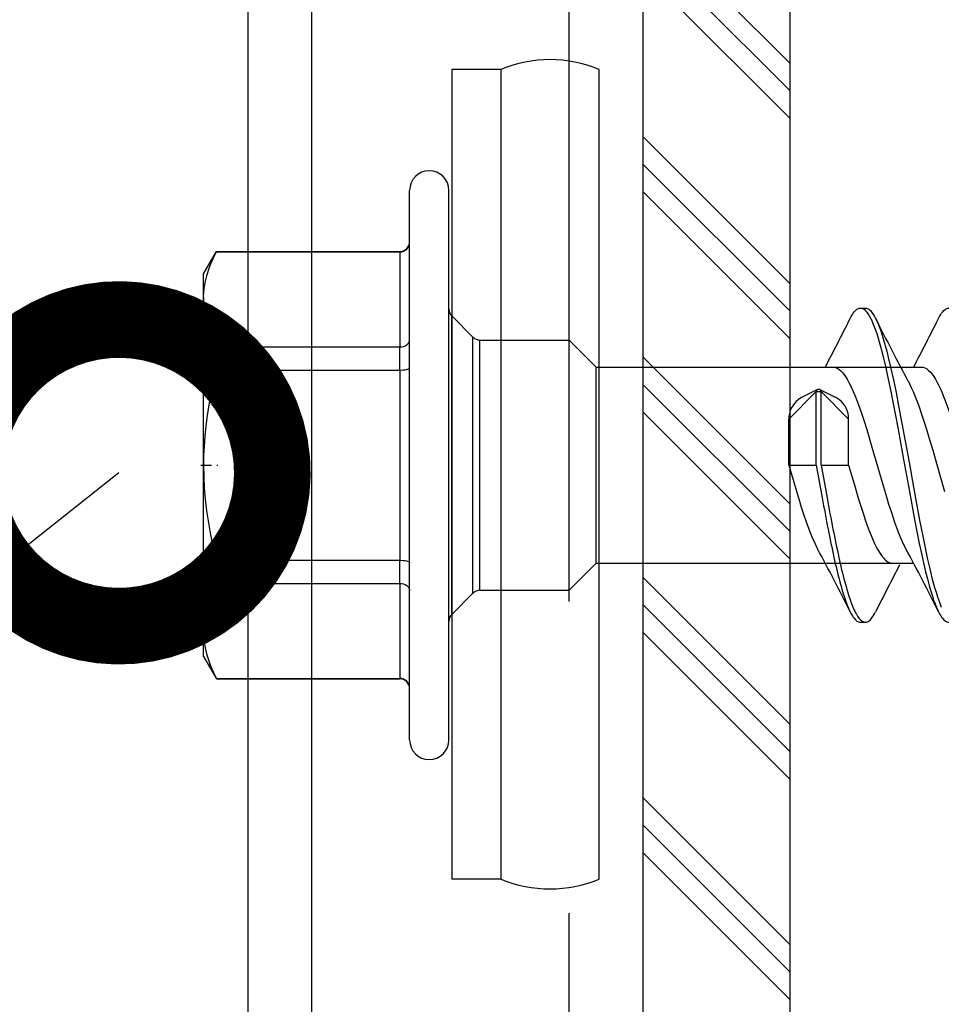
# Model space of a CAD drawing. Units: millimetres. Extents: x 217 to 10711, y 4137 to 5562.
# Drawn here: x 6379 to 6398, y 4820 to 4840 of the extents above; entities that cross this region are included whole.
import ezdxf
from ezdxf import colors
from ezdxf.entities.mleader import LeaderData, LeaderLine
from ezdxf.math import Vec2, Vec3

# ---------------------------------------------------------------- set-up
doc = ezdxf.new("R2010")
doc.units = ezdxf.units.MM
doc.linetypes.add('DASHDOT', pattern=[25.4, 12.7, -6.35, 0, -6.35])
doc.linetypes.add('DASHED', pattern=[19.05, 12.7, -6.35])
doc.layers.get('0').update_dxf_attribs({"color": 1})
for name, color, linetype in [('DET_VAKIOTXT', 7, 'Continuous'), ('S-FACADE', 4, 'Continuous'), ('S-MATERIALS', 6, 'Continuous'), ('S-TEXT', 1, 'Continuous'), ('STUDS', 3, 'Continuous')]:
    doc.layers.add(name, color=color, linetype=linetype)
doc.styles.get("Standard").update_dxf_attribs({"font": 'arial.ttf'})

# ---------------------------------------------------------------- blocks, each defined once
blk = doc.blocks.new('_DotSmall')
at = {"color": 0, "linetype": 'ByBlock', "const_width": 0.5}
blk.add_lwpolyline([(-0.0625, 0, 1), (0.0625, 0, 1)], format="xyb", close=True, dxfattribs=at)
blk = doc.blocks.new('*U70')
for p, q in [((-1.391, 8.22), (-2.391, 8.22)), ((-2.391, 8.22), (-2.391, -8.28)), ((-1.391, 8.22), (-1.391, -8.28)), ((0.609, -8.28), (0.609, 8.22)), ((-1.391, -8.28), (-2.391, -8.28))]:
    blk.add_line(p, q)
at = {"color": 7, "ltscale": 0.034277}
for p, q in [((-3.25, 5.071), (-3.25, 5.756)), ((-2.45, 5.071), (-2.45, 5.756))]:
    blk.add_line(p, q, dxfattribs=at)
at = {"color": 7}
for p, q in [((-3.25, -5.444), (-3.25, 5.071)), ((-2.45, -5.444), (-2.45, 5.071))]:
    blk.add_line(p, q, dxfattribs=at)
at = {"color": 7, "ltscale": 0.026269}
for p, q in [((-7.45, 4.056), (-7.187, 4.511)), ((-7.45, -3.744), (-7.187, -4.199))]:
    blk.add_line(p, q, dxfattribs=at)
at = {"color": 7, "ltscale": 0.000424194}
for p, q in [((-7.187, 4.503), (-7.187, 4.511)), ((-3.45, 4.503), (-3.45, 4.511)), ((-7.187, -4.199), (-7.187, -4.19)), ((-3.45, -4.199), (-3.45, -4.19))]:
    blk.add_line(p, q, dxfattribs=at)
at = {"color": 7, "ltscale": 0.186865}
for p, q in [((-7.187, 4.511), (-3.45, 4.511)), ((-7.187, 4.503), (-3.45, 4.503)), ((-7.187, 2.565), (-3.45, 2.565)), ((-7.187, 2.094), (-3.45, 2.094)), ((-7.187, -1.782), (-3.45, -1.782)), ((-7.187, -2.252), (-3.45, -2.252)), ((-7.187, -4.19), (-3.45, -4.19)), ((-7.187, -4.199), (-3.45, -4.199))]:
    blk.add_line(p, q, dxfattribs=at)
at = {"color": 7, "ltscale": 0.096902}
for p, q in [((-3.45, 4.503), (-3.45, 2.565)), ((-3.45, -2.252), (-3.45, -4.19))]:
    blk.add_line(p, q, dxfattribs=at)
at = {"color": 7, "ltscale": 0.023872}
blk.add_line((-7.45, 3.579), (-7.45, 4.056), dxfattribs=at)
at = {"color": 7, "ltscale": 0.002301}
blk.add_line((-7.45, 3.58), (-7.45, 3.534), dxfattribs=at)
at = {"color": 7, "ltscale": 0.002253}
blk.add_line((-7.45, 3.534), (-7.45, 3.579), dxfattribs=at)
at = {"color": 7, "ltscale": 0.168802}
blk.add_line((-7.45, 0.158), (-7.45, 3.534), dxfattribs=at)
at = {"color": 7, "ltscale": 0.005}
for p, q in [((5.935, 3.356), (6.035, 3.356)), ((5.035, 1.656), (5.135, 1.656)), ((5.935, -3.044), (6.035, -3.044))]:
    blk.add_line(p, q, dxfattribs=at)
at = {"color": 7, "ltscale": 0.018616}
blk.add_line((-2.391, 2.825), (-2.391, 3.198), dxfattribs=at)
at = {"color": 7, "ltscale": 0.030606}
for p, q in [((-1.959, 2.765), (-2.391, 3.198)), ((-1.959, -2.452), (-2.391, -2.885))]:
    blk.add_line(p, q, dxfattribs=at)
at = {"color": 7, "ltscale": 0.285526}
blk.add_line((-2.391, -2.885), (-2.391, 2.825), dxfattribs=at)
at = {"color": 7, "ltscale": 0.015967}
blk.add_line((-1.959, 2.445), (-1.959, 2.765), dxfattribs=at)
at = {"color": 7, "ltscale": 0.015608}
for p, q in [((-1.817, 2.394), (-1.817, 2.706)), ((0, 2.394), (0, 2.706))]:
    blk.add_line(p, q, dxfattribs=at)
at = {"color": 7, "ltscale": 0.090858}
for p, q in [((-1.817, 2.706), (0, 2.706)), ((-1.817, -2.394), (0, -2.394))]:
    blk.add_line(p, q, dxfattribs=at)
at = {"color": 7, "ltscale": 0.038891}
for p, q in [((0.55, 2.156), (0, 2.706)), ((0.55, -1.844), (0, -2.394))]:
    blk.add_line(p, q, dxfattribs=at)
at = {"color": 7, "ltscale": 0.023521}
for p, q in [((-7.187, 2.094), (-7.187, 2.565)), ((-3.45, 2.094), (-3.45, 2.565)), ((-7.187, -2.252), (-7.187, -1.782)), ((-3.45, -2.252), (-3.45, -1.782))]:
    blk.add_line(p, q, dxfattribs=at)
at = {"color": 7, "ltscale": 0.244891}
blk.add_line((-1.959, -2.452), (-1.959, 2.445), dxfattribs=at)
at = {"color": 7, "ltscale": 0.239392}
for p, q in [((-1.817, -2.394), (-1.817, 2.394)), ((0, -2.394), (0, 2.394))]:
    blk.add_line(p, q, dxfattribs=at)
at = {"color": 7, "ltscale": 0.193805}
blk.add_line((-3.45, 2.094), (-3.45, -1.782), dxfattribs=at)
at = {"color": 7, "ltscale": 0.012242}
blk.add_line((0.55, 1.911), (0.55, 2.156), dxfattribs=at)
at = {"color": 7, "ltscale": 0.131263}
blk.add_line((0.55, 2.156), (7.175, 2.156), dxfattribs=at)
at = {"color": 7, "ltscale": 0.02093}
blk.add_line((6.757, 2.156), (7.176, 2.156), dxfattribs=at)
at = {"color": 7, "ltscale": 0.187758}
blk.add_line((0.55, -1.844), (0.55, 1.911), dxfattribs=at)
at = {"color": 7, "ltscale": 0.039671}
for p, q in [((4.476, 1.094), (5.035, 1.656)), ((5.135, 1.656), (5.695, 1.094))]:
    blk.add_line(p, q, dxfattribs=at)
at = {"color": 7, "ltscale": 0.015834}
for p, q in [((5.061, 1.695), (4.776, 1.558)), ((5.109, 1.695), (5.395, 1.558))]:
    blk.add_line(p, q, dxfattribs=at)
at = {"color": 7, "ltscale": 0.075}
for p, q in [((5.035, 0.156), (5.035, 1.656)), ((5.135, 0.156), (5.135, 1.656))]:
    blk.add_line(p, q, dxfattribs=at)
at = {"color": 7, "ltscale": 0.046875}
for p, q in [((4.476, 0.156), (4.476, 1.094)), ((5.695, 0.156), (5.695, 1.094))]:
    blk.add_line(p, q, dxfattribs=at)
at = {"color": 7, "linetype": 'DASHDOT', "ltscale": 0.017313}
blk.add_line((-7.505, 0.156), (-7.158, 0.156), dxfattribs=at)
at = {"color": 7, "ltscale": 0.000147247}
blk.add_line((-7.45, 0.158), (-7.45, 0.155), dxfattribs=at)
at = {"color": 7, "ltscale": 0.168764}
blk.add_line((-7.45, -3.221), (-7.45, 0.155), dxfattribs=at)
at = {"color": 7, "ltscale": 0.027978}
blk.add_line((4.476, 0.156), (5.035, 0.156), dxfattribs=at)
at = {"color": 7, "ltscale": 0.033921}
for p, q in [((5.035, 0.156), (5.156, -0.512)), ((5.135, 0.156), (5.256, -0.512))]:
    blk.add_line(p, q, dxfattribs=at)
at = {"color": 7, "ltscale": 0.027979}
blk.add_line((5.135, 0.156), (5.695, 0.156), dxfattribs=at)
at = {"color": 7, "ltscale": 0.123164}
blk.add_line((0.55, -1.844), (7.013, -1.844), dxfattribs=at)
at = {"color": 7, "ltscale": 0.020924}
blk.add_line((6.595, -1.844), (7.013, -1.844), dxfattribs=at)
at = {"color": 7, "ltscale": 7.36237e-05}
blk.add_line((-7.45, -3.221), (-7.45, -3.222), dxfattribs=at)
at = {"color": 7, "ltscale": 0.026088}
blk.add_line((-7.45, -3.744), (-7.45, -3.222), dxfattribs=at)
at = {"color": 7}
for points in [[(-7.449, 3.58), (-7.443, 3.686), (-7.43, 3.794), (-7.41, 3.903), (-7.383, 4.014), (-7.347, 4.129), (-7.304, 4.247), (-7.252, 4.37), (-7.187, 4.503)], [(-7.45, 3.534), (-7.446, 3.419), (-7.434, 3.304), (-7.415, 3.187), (-7.387, 3.067), (-7.35, 2.945), (-7.305, 2.823), (-7.252, 2.697), (-7.187, 2.565)], [(5.725, 3.144), (5.748, 3.186), (5.771, 3.225), (5.789, 3.253), (5.808, 3.278), (5.836, 3.309), (5.865, 3.332), (5.894, 3.348), (5.915, 3.354), (5.935, 3.356)], [(5.935, 3.356), (5.962, 3.353), (5.988, 3.343), (6.015, 3.326), (6.041, 3.302), (6.058, 3.283), (6.075, 3.262), (6.109, 3.211), (6.142, 3.151), (6.166, 3.101), (6.189, 3.046), (6.236, 2.927), (6.266, 2.839), (6.295, 2.747), (6.351, 2.549), (6.405, 2.338), (6.445, 2.174), (6.483, 2.004), (6.556, 1.655), (6.604, 1.415), (6.696, 0.925), (6.815, 0.271), (6.932, -0.38), (7.038, -0.951), (7.092, -1.232), (7.135, -1.44), (7.178, -1.644), (7.22, -1.834), (7.263, -2.017), (7.299, -2.161), (7.336, -2.299), (7.368, -2.41), (7.401, -2.515), (7.427, -2.594), (7.455, -2.668), (7.486, -2.747), (7.525, -2.831)], [(6.035, 3.356), (6.058, 3.354), (6.081, 3.346), (6.103, 3.334), (6.12, 3.321), (6.137, 3.306), (6.17, 3.268), (6.203, 3.221), (6.224, 3.184), (6.245, 3.144)], [(7.525, 3.143), (7.547, 3.186), (7.57, 3.224), (7.588, 3.252), (7.607, 3.277), (7.636, 3.308), (7.665, 3.332), (7.694, 3.348), (7.715, 3.354), (7.735, 3.356)], [(6.245, 3.144), (6.274, 3.083), (6.301, 3.017), (6.328, 2.946), (6.355, 2.871), (6.406, 2.708), (6.439, 2.596), (6.47, 2.479), (6.51, 2.32), (6.549, 2.155), (6.606, 1.897), (6.66, 1.634), (6.713, 1.365), (6.754, 1.151), (6.835, 0.717), (6.925, 0.214), (7.016, -0.294), (7.099, -0.743), (7.14, -0.965), (7.205, -1.294), (7.254, -1.531), (7.304, -1.763), (7.348, -1.954), (7.393, -2.138), (7.447, -2.339), (7.475, -2.433), (7.504, -2.524), (7.543, -2.637), (7.583, -2.74)], [(-3.45, 2.565), (-3.411, 2.567), (-3.373, 2.576), (-3.338, 2.59), (-3.307, 2.61), (-3.281, 2.634), (-3.271, 2.648), (-3.262, 2.662), (-3.256, 2.677), (-3.252, 2.693), (-3.25, 2.715)], [(-7.187, 2.094), (-7.247, 1.849), (-7.298, 1.614), (-7.34, 1.389), (-7.375, 1.171), (-7.403, 0.958), (-7.424, 0.75), (-7.439, 0.545), (-7.447, 0.351), (-7.45, 0.158)], [(-3.45, 2.094), (-3.38, 2.097), (-3.347, 2.101), (-3.317, 2.106), (-3.291, 2.113), (-3.27, 2.12), (-3.259, 2.127), (-3.252, 2.134), (-3.25, 2.141)], [(5.376, 2.156), (5.408, 2.153), (5.44, 2.143), (5.472, 2.128), (5.504, 2.106), (5.536, 2.078), (5.568, 2.044), (5.592, 2.016), (5.615, 1.984), (5.662, 1.911)], [(7.176, 2.156), (7.21, 2.152), (7.245, 2.141), (7.281, 2.123), (7.318, 2.095), (7.357, 2.057), (7.397, 2.009), (7.429, 1.963), (7.462, 1.911)], [(5.662, 1.911), (5.702, 1.841), (5.74, 1.765), (5.789, 1.659), (5.834, 1.55), (5.876, 1.441), (5.923, 1.311), (5.969, 1.178), (6.015, 1.035), (6.064, 0.88), (6.17, 0.524), (6.289, 0.111), (6.403, -0.285), (6.464, -0.488), (6.51, -0.64), (6.558, -0.791), (6.631, -1.007), (6.669, -1.111), (6.707, -1.211), (6.758, -1.335), (6.809, -1.449), (6.86, -1.549)], [(6.911, 1.86), (6.941, 1.802), (6.97, 1.742), (7.008, 1.657), (7.045, 1.571), (7.084, 1.47), (7.122, 1.367), (7.196, 1.153), (7.273, 0.912), (7.338, 0.697), (7.407, 0.464), (7.555, -0.051), (7.651, -0.382)], [(7.462, 1.911), (7.495, 1.854), (7.527, 1.793), (7.56, 1.722), (7.594, 1.647), (7.658, 1.488), (7.698, 1.381), (7.737, 1.27), (7.791, 1.109), (7.844, 0.942)], [(4.776, 1.558), (4.723, 1.529), (4.674, 1.495), (4.629, 1.457), (4.589, 1.414), (4.555, 1.368), (4.527, 1.318), (4.504, 1.265), (4.488, 1.209), (4.479, 1.152), (4.476, 1.094)], [(5.695, 1.094), (5.692, 1.153), (5.682, 1.212), (5.665, 1.268), (5.643, 1.321), (5.614, 1.37), (5.58, 1.416), (5.541, 1.458), (5.496, 1.496), (5.448, 1.529), (5.395, 1.558)], [(-7.45, 0.155), (-7.446, -0.074), (-7.434, -0.304), (-7.415, -0.538), (-7.387, -0.777), (-7.35, -1.022), (-7.305, -1.264), (-7.252, -1.517), (-7.187, -1.782)], [(4.476, 0.156), (4.609, -0.303), (4.677, -0.532), (4.73, -0.701), (4.783, -0.865), (4.828, -0.998), (4.874, -1.125), (4.91, -1.218), (4.946, -1.307), (5.003, -1.435), (5.032, -1.494), (5.061, -1.549)], [(5.695, 0.156), (5.825, -0.293), (5.892, -0.517), (5.943, -0.682), (5.995, -0.843), (6.034, -0.96), (6.074, -1.072), (6.114, -1.179), (6.154, -1.28), (6.189, -1.362), (6.224, -1.439), (6.257, -1.505), (6.29, -1.567), (6.335, -1.642), (6.381, -1.706), (6.404, -1.734), (6.427, -1.758), (6.449, -1.779), (6.471, -1.797), (6.491, -1.811), (6.51, -1.822), (6.538, -1.834), (6.567, -1.842), (6.595, -1.844)], [(-3.45, -1.782), (-3.38, -1.785), (-3.347, -1.789), (-3.317, -1.794), (-3.291, -1.8), (-3.27, -1.808), (-3.259, -1.815), (-3.252, -1.821), (-3.25, -1.828)], [(-7.187, -2.252), (-7.247, -2.375), (-7.298, -2.492), (-7.34, -2.605), (-7.375, -2.714), (-7.403, -2.82), (-7.424, -2.924), (-7.439, -3.027), (-7.447, -3.124), (-7.45, -3.221)], [(-3.45, -2.252), (-3.411, -2.255), (-3.373, -2.264), (-3.338, -2.278), (-3.307, -2.297), (-3.281, -2.322), (-3.271, -2.336), (-3.262, -2.35), (-3.256, -2.365), (-3.252, -2.381), (-3.25, -2.402)], [(5.725, -2.832), (5.748, -2.874), (5.771, -2.913), (5.789, -2.94), (5.808, -2.965), (5.836, -2.997), (5.865, -3.02), (5.894, -3.036), (5.915, -3.042), (5.935, -3.044)], [(6.035, -3.044), (6.058, -3.042), (6.081, -3.034), (6.103, -3.022), (6.12, -3.009), (6.137, -2.994), (6.17, -2.956), (6.203, -2.908), (6.224, -2.872), (6.245, -2.831)], [(7.525, -2.831), (7.547, -2.873), (7.57, -2.912), (7.589, -2.94), (7.608, -2.965), (7.636, -2.996), (7.665, -3.02), (7.694, -3.036), (7.715, -3.042), (7.735, -3.044)], [(-7.45, -3.222), (-7.446, -3.337), (-7.434, -3.452), (-7.415, -3.568), (-7.387, -3.688), (-7.35, -3.81), (-7.305, -3.932), (-7.252, -4.058), (-7.187, -4.19)]]:
    blk.add_lwpolyline(points, dxfattribs=at)
for centre, start, end in [((-0.391, 5.82), 67.3801, 112.6199), ((-0.391, -5.88), 247.3801, 292.6199)]:
    blk.add_arc(centre, 2.6, start, end)
for centre, radius, start, end in [((-2.85, 5.756), 0.4, 0, 180), ((-3.45, 4.711), 0.2, 270, 0), ((-3.448, 4.701), 0.198, 269.437, 359.3656), ((-2.25, 3.339), 0.2, 180.0045, 224.9955), ((-35.833, 23.801), 46.409, 332.1889, 333.569), ((42.016, 20.843), 39.909, 206.3264, 208.4018), ((-34.121, 23.846), 46.508, 332.1903, 333.5665), ((-1.817, 2.906), 0.2, 225.0045, 269.9955), ((55.886, 8.73), 51.565, 190.3241, 191.0439), ((55.986, 8.73), 51.565, 190.3241, 191.0439), ((29.359, 3.54), 24.535, 191.015, 192.3928), ((29.459, 3.54), 24.535, 191.015, 192.3928), ((-29.763, -20.388), 39.593, 26.3217, 28.4134), ((-28.088, -20.45), 39.733, 26.3238, 28.4075), ((17.017, 0.814), 11.896, 192.328, 194.7785), ((17.117, 0.814), 11.896, 192.328, 194.7785), ((48.841, -24.016), 47.573, 152.2639, 153.5566), ((-1.817, -2.594), 0.2, 90.0045, 134.9955), ((10.488, -0.924), 5.139, 194.6113, 199.1712), ((10.588, -0.924), 5.139, 194.6113, 199.1712), ((7.539, -1.952), 2.015, 199.0925, 205.8693), ((7.384, -2.055), 1.741, 198.6269, 208.4024), ((-2.25, -3.027), 0.2, 135.0045, 179.9955), ((6.208, -2.709), 0.394, 206.1516, 233.2262), ((6.038, -2.924), 0.12, 236.6751, 268.7232), ((-3.448, -4.389), 0.198, 0.6344, 90.563), ((-3.45, -4.399), 0.2, 360, 90), ((-2.85, -5.444), 0.4, 180, 360)]:
    blk.add_arc(centre, radius, start, end, dxfattribs=at)
for major_axis, start_param, end_param in [((0.05, 0), 2.068348, 3.141593), ((-0.05, 0), 4.214837, 5.209941), ((-0.05, 0), 3.141593, 4.214837)]:
    blk.add_ellipse((5.085, 1.656), major_axis=major_axis, ratio=0.883331, start_param=start_param, end_param=end_param, dxfattribs=at)

msp = doc.modelspace()

# ---------------------------------------------------------------- hatches: boundary and pattern name
at = {"layer": 'S-MATERIALS'}
h = msp.add_hatch(dxfattribs=at)
h.set_pattern_fill('PLAST', color=256, scale=0.5, angle=135, style=0)
h.set_pattern_definition([(135, (7728.1232, 789.704), (-2.245064, -2.245064), []), (135, (7727.8426, 789.4235), (-2.245064, -2.245064), []), (135, (7727.562, 789.1428), (-2.245064, -2.245064), [])])
h.paths.add_polyline_path([(6391.861, 4448.516), (6394.861, 4448.516), (6394.861, 4884.328), (6391.861, 4884.328)])

# ---------------------------------------------------------------- linework, layer by layer
at = {"layer": 'S-FACADE'}
for points in [[(6394.861, 4447.531), (6394.861, 5064.716), (6546.861, 5064.716), (6546.861, 4447.531)], [(6391.861, 4884.328), (6391.861, 4447.531)]]:
    msp.add_lwpolyline(points, dxfattribs=at)
at = {"layer": 'STUDS'}
for p, q in [((6383.822, 4448.516), (6383.822, 4884.328)), ((6385.121, 4448.516), (6385.121, 4884.328))]:
    msp.add_line(p, q, dxfattribs=at)
at = {"layer": 'STUDS', "linetype": 'DASHED'}
msp.add_line((6390.361, 4447.531), (6390.361, 4884.328), dxfattribs=at)
at = {"layer": 'STUDS'}
msp.add_lwpolyline([(6363.861, 4448.516), (6363.861, 4884.328), (6391.861, 4884.328), (6391.861, 4447.531)], dxfattribs=at)

# ---------------------------------------------------------------- block references
at = {"layer": 'DET_VAKIOTXT'}
msp.add_blockref('*U70', (6390.361, 4831.153), dxfattribs=at)

# ---------------------------------------------------------------- leaders
at = {"layer": 'S-TEXT'}
ml = msp.add_multileader_mtext('Standard', dxfattribs=at)
ml.set_content('5', color=256)
ml.set_leader_properties(color=256, linetype='ByLayer', lineweight=-1)
ml.set_arrow_properties(name='DOTSMALL')
ml.build(insert=Vec2(0, 0))
ml.multileader.update_dxf_attribs({"text_left_attachment_type": 5, "text_right_attachment_type": 5, "dogleg_length": 1, "arrow_head_size": 12.5, "scale": 5})
ctx = ml.context
ctx.base_point, ctx.scale, ctx.char_height, ctx.arrow_head_size, ctx.landing_gap_size, ctx.plane_origin = Vec3(6200.407, 4802.342), 5, 12.5, 12.5, 10, Vec3(6370.801, 4583.578)
ctx.left_attachment, ctx.right_attachment = 5, 5
notes = []
notes.append((ctx, [(0, (1, 1, 0), (6233.695, 4802.342), (-1, 0), 5, [(0, [(6389.766, 4919.101)], 0, [])])]))
ctx.mtext.insert, ctx.mtext.flow_direction = Vec3(6210.407, 4817.342), 5
ml = msp.add_multileader_mtext('Standard', dxfattribs=at)
ml.set_content('4', color=256)
ml.set_leader_properties(color=256, linetype='ByLayer', lineweight=-1)
ml.set_arrow_properties(name='DOTSMALL')
ml.build(insert=Vec2(0, 0))
ml.multileader.update_dxf_attribs({"text_left_attachment_type": 5, "text_right_attachment_type": 5, "dogleg_length": 1, "arrow_head_size": 12.5, "scale": 5})
ctx = ml.context
ctx.base_point, ctx.scale, ctx.char_height, ctx.arrow_head_size, ctx.landing_gap_size, ctx.plane_origin = Vec3(6200.049, 4714.309), 5, 12.5, 12.5, 10, Vec3(6370.801, 4439.218)
ctx.left_attachment, ctx.right_attachment = 5, 5
notes.append((ctx, [(0, (1, 1, 0), (6233.695, 4714.309), (-1, 0), 5, [(0, [(6381.189, 4831.153)], 0, [])])]))
ctx.mtext.insert, ctx.mtext.flow_direction = Vec3(6210.049, 4729.309), 5
for ctx, leaders in notes:
    for number, flags, end, landing, length, lines in leaders:
        leader = LeaderData()
        leader.index, (leader.has_last_leader_line, leader.has_dogleg_vector, leader.attachment_direction) = number, flags
        leader.last_leader_point, leader.dogleg_vector, leader.dogleg_length = Vec3(end), Vec3(landing), length
        for number, points, colour, breaks in lines:
            line = LeaderLine()
            line.index, line.vertices, line.color, line.breaks = number, Vec3.list(points), colors.encode_raw_color(colour), breaks
            leader.lines.append(line)
        ctx.leaders.append(leader)

doc.saveas('drawing.dxf')
